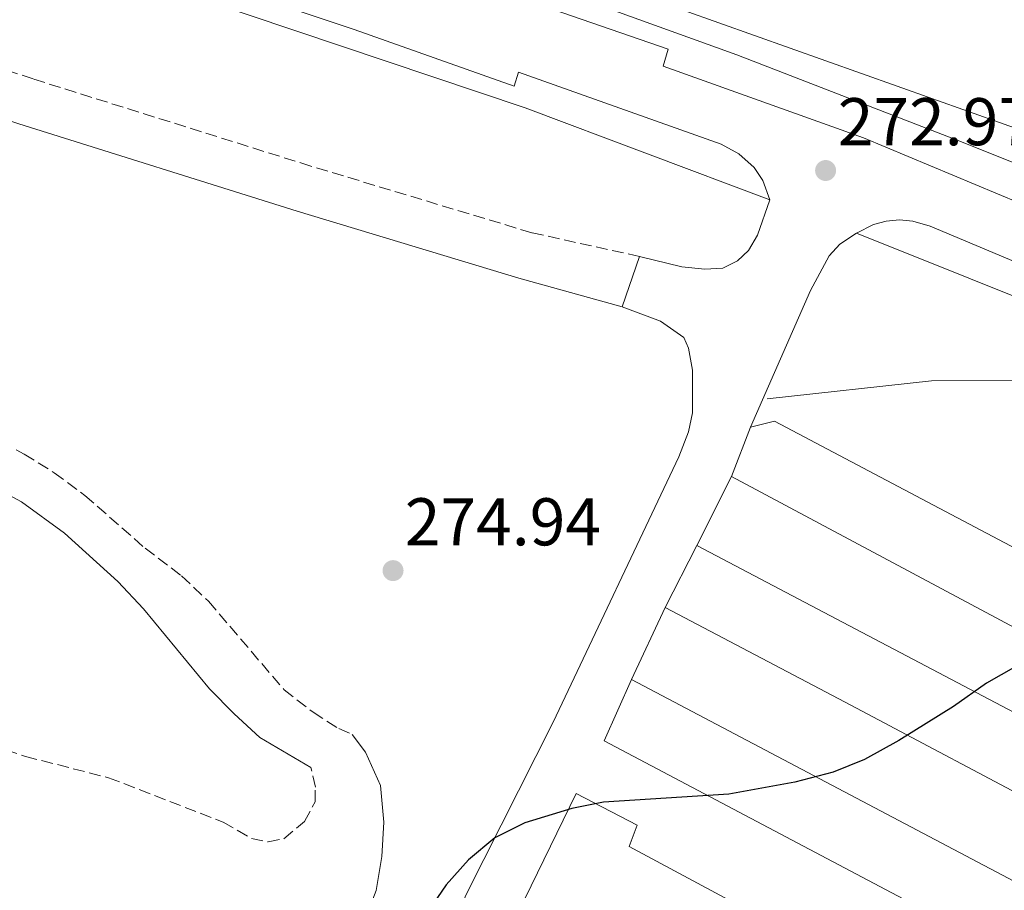
# Model space of a CAD drawing. Units: metres. Extents: x 605722 to 608414, y 4669105 to 4671436.
# Drawn here: x 608041 to 608188, y 4669937 to 4670066 of the extents above; entities that cross this region are included whole.
import ezdxf

# ---------------------------------------------------------------- set-up
doc = ezdxf.new("R2010")
doc.units = ezdxf.units.M
doc.header["$MEASUREMENT"] = 0
doc.linetypes.add('DGN Style 3', pattern=[2.435890702152634, 1.739921930109024, -0.6959687720436097])
for name, color, linetype, lineweight in [('Camino', 7, 'DGN Style 3', 0), ('Cota de punto acotado terreno', 7, 'Continuous', 0), ('Curva de nivel directora', 30, 'Continuous', 30), ('Edificio', 1, 'Continuous', 13), ('Gasoducto', 7, 'Continuous', 13), ('Línea  de muro-pared o tapia', 1, 'Continuous', 13), ('Línea de asfalto', 7, 'Continuous', 13), ('Línea de bordillo', 7, 'Continuous', 13), ('Margen derecho', 7, 'Continuous', 0), ('Punto acotado terreno (símbolo)', 7, 'Continuous', 0)]:
    doc.layers.add(name, color=color, linetype=linetype, lineweight=lineweight)
doc.styles.add('Style-Arial', font='arial.ttf')

# ---------------------------------------------------------------- blocks, each defined once
blk = doc.blocks.new('5PATER')
at = {"layer": 'Punto acotado terreno (símbolo)', "linetype": 'Continuous', "lineweight": 0}
h = blk.add_hatch(color=51, dxfattribs=at)
edge = h.paths.add_edge_path()
edge.add_ellipse((0, 0), major_axis=(-0.1095731443231308, -0.1110710700762829), ratio=0.9994222409660317, start_angle=0, end_angle=360)

msp = doc.modelspace()

# ---------------------------------------------------------------- linework, layer by layer
at = {"layer": 'Camino', "color": 7, "linetype": 'DGN Style 3', "lineweight": 0}
for points in [[(608133.4299999991, 4670030.760000003, 273.8999999999943), (608117.4200000007, 4670034.27, 273.6100000000006), (608084.6099999984, 4670044.170000004, 273.550000000003), (608043.3599999979, 4670057.120000003, 273.550000000003), (608020.6499999985, 4670064.640000001, 273.479999999996), (607999.859999999, 4670071.060000001, 272.9700000000013), (607959.9600000011, 4670083.620000003, 272.8399999999965), (607958.9100000005, 4670085.66, 272.4600000000063), (607958.6900000015, 4670088.610000002, 272.2700000000042), (607959.2300000002, 4670090.770000001, 272.1399999999995), (607960.8799999976, 4670095.370000003, 272.0800000000019), (607962.659999999, 4670098.800000001, 272.0800000000019), (607966.719999998, 4670103.470000001, 272.6499999999941)], [(607931.4299999991, 4670020.02, 274.1699999999983), (607928.9400000012, 4670017.399999999, 274.1699999999983), (607926.9299999997, 4670012.649999999, 274.1699999999983), (607925.9599999995, 4670007.160000001, 274.1699999999983), (607927.0300000003, 4670002.520000001, 274.1699999999983), (607929.5599999982, 4669998.07, 274.1699999999983), (607931.1200000006, 4669996.840000001, 274.1699999999983), (607940.4200000011, 4669992.65, 274.1699999999983), (607950.4300000003, 4669988.870000003, 274.1699999999983), (607975.8799999978, 4669980.910000001, 274.1699999999983), (607986.7899999977, 4669977.109999999, 274.1699999999983), (608027.7600000009, 4669961.34, 274.3600000000006), (608042.2399999981, 4669956.470000001, 274.3600000000006), (608054.5599999984, 4669953.309999999, 274.229999999996), (608071.5700000003, 4669946.720000001, 274.4900000000052), (608075.7800000014, 4669944.300000001, 274.4900000000052), (608078.2600000004, 4669943.789999999, 274.4900000000052), (608080.5899999993, 4669944.25, 274.4900000000052), (608083.6600000004, 4669946.800000003, 274.4900000000052), (608085.2299999995, 4669949.719999999, 274.4900000000052), (608085.2699999998, 4669951.920000004, 274.4900000000052), (608084.6099999984, 4669954.809999999, 274.300000000003)], [(608032.1900000009, 4670006.56, 274.229999999996), (608042.0500000003, 4670001.390000002, 274.3600000000006), (608046.4899999973, 4669998.63, 274.3600000000006), (608051.0499999991, 4669995.260000004, 274.3600000000006), (608059.980000001, 4669987.410000001, 274.3600000000006), (608065.4100000003, 4669983.300000001, 274.3600000000006), (608069.3900000011, 4669979.520000001, 274.3600000000006), (608080.6200000006, 4669966.390000002, 274.3600000000006), (608084.9400000012, 4669963.050000002, 274.3600000000006), (608088.7399999988, 4669960.610000002, 274.3600000000006), (608090.7600000016, 4669959.739999999, 274.3600000000006)]]:
    msp.add_polyline3d(points, dxfattribs=at)
at = {"layer": 'Curva de nivel directora', "color": 30, "linetype": 'Continuous', "lineweight": 30, "elevation": 275, "flags": 128}
msp.add_lwpolyline([(608189.3099999985, 4669969.84), (608184.97, 4669967.359999999), (608180.0599999994, 4669963.91), (608171.9199999988, 4669958.850000001), (608166.8200000003, 4669956.010000001), (608162.1800000002, 4669954.16), (608156.5000000005, 4669952.640000001), (608146.6700000003, 4669950.850000001), (608128.0800000002, 4669949.680000001), (608123.3399999995, 4669948.750000001), (608116.3999999992, 4669946.61), (608111.9099999988, 4669944.380000002), (608108.0099999983, 4669941.100000001), (608104.7000000002, 4669937.380000001), (608098.4399999996, 4669928.300000002), (608094.6399999997, 4669921.090000001), (608085.8199999996, 4669901.300000001), (608081.1799999994, 4669892.51), (608078.5499999986, 4669888.180000001), (608076.9399999992, 4669886.880000002), (608074.1299999997, 4669886.840000001), (608071.1500000001, 4669887.59), (608055.9499999987, 4669895.99), (608018.3199999994, 4669921.699999999)], dxfattribs=at)
at = {"layer": 'Edificio', "color": 51, "linetype": 'Continuous', "lineweight": 13, "extrusion": (0.05689486856554308, 0.1312233348555355, 0.9897188541804696), "elevation": 647689.0147194199, "flags": 128}
msp.add_lwpolyline([(1299730.065299923, -4479955.066045973), (1299727.145166698, -4479957.303393051), (1299663.931640944, -4479952.409196317)], dxfattribs=at)
at = {"layer": 'Edificio', "color": 51, "linetype": 'Continuous', "lineweight": 13, "extrusion": (-0.003174812184245862, -0.008340994017823195, 0.9999601734001158), "elevation": -40605.67972513134, "flags": 128}
msp.add_lwpolyline([(608144.905963066, 4669821.815938623), (608147.6961712489, 4669829.146193618)], dxfattribs=at)
at = {"layer": 'Edificio', "color": 51, "linetype": 'Continuous', "lineweight": 13, "extrusion": (-0.009369272818592837, 0.0050112464534568, 0.9999435504746423), "elevation": 17982.10955047403, "flags": 128}
msp.add_lwpolyline([(608181.0902810954, 4669935.514675754), (608122.9962723074, 4669966.585065885)], dxfattribs=at)
at = {"layer": 'Edificio', "color": 51, "linetype": 'Continuous', "lineweight": 13, "extrusion": (0.01980322335311688, 0.03860163199072324, 0.9990584298991123), "elevation": 192589.2512892178, "flags": 128}
msp.add_lwpolyline([(1590541.076306295, -4428500.832787362), (1590541.076306295, -4428511.205048447)], dxfattribs=at)
at = {"layer": 'Edificio', "color": 51, "linetype": 'Continuous', "lineweight": 13, "extrusion": (-0.02047402061076506, 0.01078132731807799, 0.9997322528863868), "elevation": 38174.67253601768, "flags": 128}
msp.add_lwpolyline([(-4415451.18298815, -1637362.688409223), (-4415451.18298815, -1637296.566846931)], dxfattribs=at)
at = {"layer": 'Edificio', "color": 51, "linetype": 'Continuous', "lineweight": 13, "extrusion": (-0.4673636423521356, -0.8836864735937819, 0.02587358101870744), "elevation": -4411010.967603722, "flags": 128}
msp.add_lwpolyline([(-1645659.958004428, 114445.8034829312), (-1645696.309223118, 114447.774142663), (-1645726.537925841, 114444.6030810641)], dxfattribs=at)
at = {"layer": 'Edificio', "color": 51, "linetype": 'Continuous', "lineweight": 13, "extrusion": (0.0562794150532224, 0.2868977979021147, 0.9563065831626303), "elevation": 1374295.010774538, "flags": 128}
msp.add_lwpolyline([(302194.3356201156, -4494264.886317343), (302130.8168553006, -4494244.945539616), (302128.2835893874, -4494255.343475171)], dxfattribs=at)
at = {"layer": 'Edificio', "color": 1, "linetype": 'Continuous', "lineweight": 13}
for points in [[(608209.5099999999, 4669976.67, 277.9600000000065), (608205.1799999997, 4669966.99, 278.2100000000065), (608147.0899999999, 4669998.060000001, 277.5099999999948), (608149.8799999999, 4670005.390000001, 277.5800000000018), (608153.4400000004, 4670006.26, 277.2599999999948)], [(608200.4299999997, 4669957.029999999, 278.7200000000012), (608196.0800000001, 4669947.51, 278.8399999999965), (608163.9699999997, 4669964.550000001, 280.8099999999977), (608137.2100000001, 4669978.609999999, 277.6399999999995), (608141.9400000004, 4669987.83, 277.1900000000023)], [(608132.2199999997, 4669967.9, 278.3399999999965), (608190.8799999999, 4669936.960000001, 284.1699999999983), (608195.2800000003, 4669946.230000001, 281.1300000000047), (608232, 4669926.4, 280.679999999993), (608247.9100000003, 4669958.800000001, 279.1000000000058), (608253.2000000002, 4669956.100000001, 280.8699999999953), (608237.5, 4669923.52, 281.320000000007), (608281.9100000003, 4669899.720000001, 281.25), (608282.5499999998, 4669899.380000001, 281.25), (608272.1100000005, 4669881.59, 281.6300000000047), (608223.4500000002, 4669907.66, 281.6300000000047), (608186.5499999998, 4669927.92, 281.0599999999977), (608128.1399999997, 4669958.810000001, 278.0200000000041)], [(608131.8600000005, 4669943.09, 283.1600000000035), (608209.6399999997, 4669901.350000001, 279.9900000000052), (608204.0899999999, 4669889.91, 279.9199999999983), (608145.9600000001, 4669920.75, 282.7100000000065), (608126.0599999996, 4669931.300000001, 283.6600000000035), (608122.04, 4669922.869999999, 283.7299999999959), (608112.5099999999, 4669927.41, 283.7299999999959), (608124.0300000003, 4669950.970000001, 283.7299999999959), (608133.0899999999, 4669946.27, 283.6000000000058)]]:
    msp.add_polyline3d(points, close=True, dxfattribs=at)
at = {"layer": 'Edificio', "color": 51, "linetype": 'Continuous', "lineweight": 13}
for points in [[(608281.9100000003, 4669899.720000001, 281.25), (608282.5499999998, 4669899.380000001, 281.25), (608272.1100000005, 4669881.59, 281.6300000000047), (608223.4500000002, 4669907.66, 281.6300000000047), (608186.5499999998, 4669927.92, 281.0599999999977), (608128.1399999997, 4669958.810000001, 278.0200000000041), (608132.2199999997, 4669967.9, 278.3399999999965)], [(608112.5099999999, 4669927.41, 283.7299999999959), (608124.0300000003, 4669950.970000001, 283.7299999999959), (608133.0899999999, 4669946.27, 283.6000000000058), (608131.8600000005, 4669943.09, 283.1600000000035), (608209.6399999997, 4669901.350000001, 279.9900000000052), (608204.0899999999, 4669889.91, 279.9199999999983)]]:
    msp.add_polyline3d(points, dxfattribs=at)
at = {"layer": 'Gasoducto', "color": 7, "linetype": 'Continuous', "lineweight": 13}
msp.add_polyline3d([(607960.5100000014, 4670131.399999999, 272.7799999999988), (608108.1299999994, 4670078.670000004, 272.9700000000012), (608198.1400000004, 4670046.649999999, 272.929999999993), (608341.6384736812, 4669980.287342501, 273.4489000000031), (608361.3099999984, 4669971.190000001, 273.5200000000041), (608401.010000002, 4669953.980000001, 273.6600000000035)], dxfattribs=at)
at = {"layer": 'Línea  de muro-pared o tapia', "color": 1, "linetype": 'Continuous', "lineweight": 13, "extrusion": (0.002355592282499406, 0.004679166806688066, 0.999986278197353), "elevation": 23561.49269710836, "flags": 128}
msp.add_lwpolyline([(608139.5994907109, 4669928.705240487), (608144.7496177588, 4669938.93535248)], dxfattribs=at)
at = {"layer": 'Línea  de muro-pared o tapia', "color": 1, "linetype": 'Continuous', "lineweight": 13, "extrusion": (0.002144606965741862, 0.004602954028084615, 0.9999871066544699), "elevation": 23077.4785718554, "flags": 128}
msp.add_lwpolyline([(608130.2260520915, 4669911.146826624), (608135.216169294, 4669921.856940083)], dxfattribs=at)
at = {"layer": 'Línea  de muro-pared o tapia', "color": 1, "linetype": 'Continuous', "lineweight": 13}
msp.add_polyline3d([(608152.3799999999, 4670009.58, 276.2400000000052), (608176.7999999998, 4670012.289999999, 276.7400000000052), (608214.3899999997, 4670012.42, 276.7400000000052), (608222.6200000001, 4670004.65, 277.3099999999977), (608221.8099999996, 4670002.529999999, 277.4400000000023)], dxfattribs=at)
at = {"layer": 'Línea de asfalto', "color": 7, "linetype": 'Continuous', "lineweight": 13, "extrusion": (0.01564161281136617, 0.04534855192495003, 0.9988487617186946), "elevation": 221564.5251739873, "flags": 128}
msp.add_lwpolyline([(947853.7222484658, -4607756.842964814), (947853.7222484655, -4607764.764530315)], dxfattribs=at)
at = {"layer": 'Línea de asfalto', "color": 7, "linetype": 'Continuous', "lineweight": 13}
for points in [[(608133.4299999991, 4670030.760000003, 273.5200000000041), (608139.6999999987, 4670029.190000001, 273.7100000000065), (608143.1000000006, 4670028.870000001, 273.8399999999965), (608145.7699999994, 4670029.030000002, 273.770000000004), (608147.9699999989, 4670030.09, 273.6499999999941), (608149.6099999994, 4670031.63, 273.4600000000065), (608150.9400000017, 4670033.930000001, 273.3899999999995), (608152.7499999999, 4670039.180000001, 272.9799999999959)], [(608149.8799999978, 4670005.390000001, 273.9799999999959), (608158.8000000005, 4670025.710000001, 273.4100000000036), (608161.5900000001, 4670030.840000001, 273.4100000000036), (608163.1700000003, 4670032.580000003, 273.4100000000036), (608165.6200000001, 4670034.230000001, 273.1799999999931)], [(608081.1900000006, 4669877.970000001, 275.4900000000054), (608095.3299999981, 4669908.25, 275.4900000000054), (608107.7199999979, 4669936.06, 275.229999999996), (608120.57, 4669961.559999999, 274.6000000000059), (608139.2600000006, 4670000.989999999, 274.4700000000011), (608140.6900000012, 4670004.720000001, 274.5299999999989), (608141.3000000013, 4670007.530000002, 274.4700000000011), (608141.2800000012, 4670013.88, 274.3399999999966), (608140.7100000012, 4670017.140000001, 274.1499999999942), (608139.9800000003, 4670018.710000004, 274.1499999999942), (608136.5499999993, 4670021.140000002, 274.1499999999942), (608130.8500000018, 4670023.280000002, 273.8999999999943)]]:
    msp.add_polyline3d(points, dxfattribs=at)
at = {"layer": 'Línea de bordillo', "color": 7, "linetype": 'Continuous', "lineweight": 13, "extrusion": (-0.09236417261460887, -0.2623351495368326, 0.9605462659001421), "elevation": -1281024.744661921, "flags": 128}
msp.add_lwpolyline([(-977487.9996508795, 4425266.415444654), (-977445.5642823072, 4425266.735919189), (-977329.9850978778, 4425268.464917891), (-977291.1772282991, 4425267.601981792)], dxfattribs=at)
at = {"layer": 'Línea de bordillo', "color": 7, "linetype": 'Continuous', "lineweight": 13}
for points in [[(608152.7499999999, 4670039.180000001, 272.9799999999959), (608151.7199999974, 4670042.050000003, 272.9700000000013), (608150.440000001, 4670043.960000001, 272.9900000000054), (608148.1799999991, 4670046.000000002, 273.020000000004), (608145.5500000004, 4670047.440000001, 273.020000000004), (608115.4499999993, 4670058.15, 273.0599999999978), (608114.800000001, 4670056.030000002, 273.0599999999978), (608091.0599999989, 4670064.450000001, 273.020000000004), (608014.190000001, 4670090.050000001, 272.8999999999943), (607970.5599999981, 4670104.980000001, 272.6499999999941), (607969.3899999991, 4670104.95, 272.6499999999941), (607968.2699999993, 4670104.620000003, 272.6499999999941), (607967.2800000013, 4670104.010000002, 272.6499999999941), (607966.719999998, 4670103.470000001, 272.6499999999941)], [(608333.6700000021, 4669981.190000002, 273.9999999999999), (608332.7600000004, 4669981.899999999, 273.9999999999999), (608286.4600000007, 4670002.600000001, 273.8800000000048), (608242.1499999982, 4670022.239999999, 273.2700000000042), (608201.9699999986, 4670039.45, 273.020000000004), (608181.4600000008, 4670047.66, 273.1000000000058), (608147.8900000006, 4670060.720000001, 273.0599999999978), (608110.2500000001, 4670074.340000002, 273.020000000004), (608082.9200000007, 4670083.430000001, 273.0599999999978), (608053.5799999972, 4670093.530000003, 272.9900000000054)], [(608091.8799999993, 4670077.370000003, 272.9799999999959), (608137.649999999, 4670061.55, 273.2299999999959), (608136.9499999994, 4670059.02, 273.1499999999942), (608166.6700000007, 4670048.359999999, 273.1900000000023), (608189.8999999987, 4670038.680000001, 273.1900000000023), (608194.55, 4670036.340000002, 273.1900000000023), (608195.8799999978, 4670039.239999998, 273.1499999999942), (608227.6599999998, 4670026.050000001, 273.2299999999959), (608240.8799999986, 4670020.190000002, 273.2299999999959), (608277.8599999996, 4670003.88, 273.9999999999999), (608314.8699999999, 4669987.730000001, 274.0800000000018), (608313.5399999977, 4669984.789999999, 274.0800000000018), (608331.0300000003, 4669977.29, 273.9600000000065), (608332.2300000006, 4669977.520000001, 274.0099999999948), (608332.9600000014, 4669977.920000004, 274.0399999999937), (608333.5599999982, 4669978.470000001, 274.0399999999937), (608334.1799999997, 4669979.540000001, 274.0099999999948), (608334.2899999992, 4669979.930000001, 273.9999999999999), (608333.9899999973, 4669980.680000001, 273.9999999999999), (608333.6700000021, 4669981.190000002, 273.9999999999999)], [(608322.8400000005, 4669966.010000002, 274.1100000000007), (608322.5900000001, 4669967.710000002, 274.0700000000069), (608322.0399999982, 4669969.090000002, 274.0700000000069), (608320.8899999993, 4669970.960000002, 274.0700000000069), (608319.3400000002, 4669972.59, 274.0700000000069), (608317.57, 4669974.010000004, 274.0700000000069), (608310.8099999985, 4669977.820000002, 273.9900000000053), (608309.6499999984, 4669975.340000001, 274.0299999999988), (608222.6700000009, 4670013.910000001, 273.5899999999966), (608223.4499999987, 4670015.559999999, 273.5099999999947), (608176.5700000002, 4670035.239999999, 273.1799999999931), (608173.9899999986, 4670035.989999998, 273.1799999999931), (608172.0199999994, 4670036.170000002, 273.1799999999931), (608170.039999999, 4670035.980000001, 273.1799999999931), (608168.1700000004, 4670035.480000001, 273.1799999999931), (608165.6200000001, 4670034.230000001, 273.1799999999931)], [(608165.6200000001, 4670034.230000001, 273.1799999999931), (608199.5100000021, 4670020.620000001, 273.4199999999982), (608231.9699999992, 4670006.580000003, 273.7899999999935), (608305.4200000018, 4669974.29, 274.1600000000036), (608322.8400000005, 4669966.010000002, 274.1100000000007)]]:
    msp.add_polyline3d(points, dxfattribs=at)
at = {"layer": 'Margen derecho', "color": 7, "linetype": 'Continuous', "lineweight": 0}
for points in [[(607957.489999999, 4670077.06, 272.8399999999965), (607997.7800000003, 4670064.38, 272.9700000000013), (608018.5199999984, 4670057.980000001, 273.479999999996), (608041.2199999989, 4670050.460000001, 273.550000000003), (608082.5499999997, 4670037.480000001, 273.550000000003), (608115.4800000006, 4670027.550000001, 273.6100000000006), (608130.8500000018, 4670023.280000002, 273.8999999999943)], [(608084.6099999984, 4669954.809999999, 274.300000000003), (608077.030000001, 4669959.29, 274.300000000003), (608073.2299999989, 4669962.800000002, 274.3600000000006), (608069.5399999986, 4669966.510000002, 274.3600000000006), (608059.7499999985, 4669978.399999999, 274.3600000000006), (608055.9499999987, 4669982.440000002, 274.3600000000006), (608048.0100000015, 4669989.620000001, 274.3600000000006), (608041.6399999991, 4669994.32, 274.3600000000006), (608036.390000001, 4669997.100000002, 274.3600000000006), (608020.0499999995, 4670003.870000001, 274.3600000000006), (608006.7199999989, 4670008.010000003, 274.4900000000052), (607995.7799999998, 4670010.180000001, 274.4900000000052), (607978.0500000004, 4670012.120000001, 274.4199999999982), (607972.3999999977, 4670013.13, 274.3600000000006), (607953.7800000008, 4670014.510000003, 274.300000000003), (607947.8999999978, 4670015.300000002, 274.229999999996), (607942.2699999996, 4670016.63, 274.229999999996), (607932.8799999973, 4670020.29, 274.1699999999983), (607931.4299999991, 4670020.02, 274.1699999999983)], [(608090.7600000016, 4669959.739999999, 274.3600000000006), (608092.6999999996, 4669957.110000002, 274.3600000000006), (608094.9400000013, 4669952.149999999, 274.3600000000006), (608095.420000002, 4669946.730000001, 274.3600000000006), (608095.1499999971, 4669941.63, 274.3600000000006), (608094.2999999999, 4669936.559999999, 274.3600000000006), (608092.4299999991, 4669931.660000001, 274.4199999999982), (608089.2799999998, 4669927.430000001, 274.4199999999982), (608084.3700000013, 4669923.980000001, 274.550000000003), (608078.8399999992, 4669922.710000001, 274.550000000003), (608073.7499999997, 4669923.399999999, 274.550000000003), (608067.7100000002, 4669924.739999998, 274.6100000000005), (608062.1999999982, 4669926.489999998, 274.6100000000005), (608035.3999999984, 4669936.760000002, 274.6100000000005), (608026.6000000008, 4669940.7, 274.6100000000005), (607998.9200000003, 4669953.350000001, 274.6100000000005), (607984.2399999974, 4669960.440000001, 274.6100000000005), (607971.6000000018, 4669967.280000002, 274.550000000003), (607948.7600000006, 4669976.739999998, 274.300000000003), (607925.3999999985, 4669990.520000001, 273.8500000000059), (607921.0399999976, 4669992.800000003, 273.9199999999983), (607917.9599999997, 4669992.530000002, 273.9799999999959), (607916.2199999986, 4669991.340000001, 273.9799999999959)]]:
    msp.add_polyline3d(points, dxfattribs=at)

# ---------------------------------------------------------------- block references
at = {"layer": 'Punto acotado terreno (símbolo)', "color": 7, "linetype": 'Continuous', "lineweight": 0, "xscale": 10, "yscale": 10, "zscale": 10}
for p in [(608161.0500000013, 4670043.520000001, 272.9700000000016), (608096.8099999978, 4669984.080000003, 274.9400000000023)]:
    msp.add_blockref('5PATER', p, dxfattribs=at)

# ---------------------------------------------------------------- texts
at = {"layer": 'Cota de punto acotado terreno', "color": 7, "linetype": 'Continuous', "lineweight": 0, "style": 'Style-Arial'}
for s, p in [('272.97', (608162.8500000011, 4670047.270000001, 272.9700000000012)), ('274.94', (608098.5500000018, 4669987.830000003, 274.9400000000023))]:
    msp.add_text(s, height=7.000000000000002, dxfattribs=at).set_placement(p)

doc.saveas('drawing.dxf')
